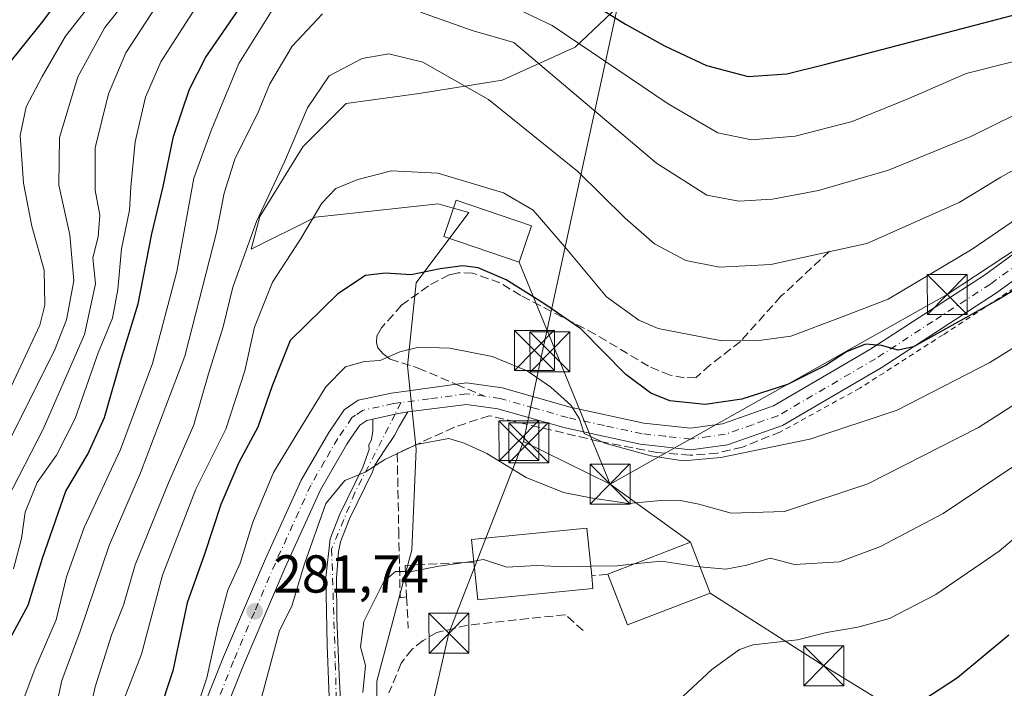
# Model space of a CAD drawing. Units: metres. Extents: x 599881 to 603303, y 4780060 to 4782425.
# Drawn here: x 602999 to 603184, y 4782060 to 4782185 of the extents above; entities that cross this region are included whole.
import ezdxf

# ---------------------------------------------------------------- set-up
doc = ezdxf.new("R2010")
doc.units = ezdxf.units.M
doc.header["$MEASUREMENT"] = 0
for name, pattern in [('DGN Style 2', [1.6480167562047852, 0.988810053722871, -0.6592067024819142]), ('DGN Style 3', [2.307223458686699, 1.648016756204785, -0.6592067024819142]), ('DGN Style 4', [2.6384748266838614, 1.318413404963828, -0.6592067024819142, 0.001648016756204785, -0.6592067024819142])]:
    doc.linetypes.add(name, pattern=pattern)
for name, color, linetype, lineweight in [('Alambrada', 7, 'DGN Style 2', 0), ('Arbolado forestal CxS', 92, 'Continuous', 0), ('Curva de nivel maestra', 30, 'Continuous', 30), ('Curva de nivel normal', 30, 'Continuous', 0), ('Edificación Cxs', 1, 'Continuous', 13), ('Municipio CxS', 4, 'Continuous', 0), ('Muro lineal', 1, 'DGN Style 3', 13), ('Obra de contención lineal', 1, 'DGN Style 3', 13), ('Pista pavimentada Cxs', 135, 'Continuous', 0), ('Pista pavimentada eje', 135, 'DGN Style 4', 0), ('Prado CxS', 92, 'Continuous', 0), ('Punto de cota en terreno', 7, 'Continuous', 0), ('Rótulo de punto de cota en terreno', 7, 'Continuous', 0), ('Senda', 7, 'DGN Style 3', 0), ('Senda no paivmentada conexión', 7, 'DGN Style 3', 0), ('Tendido', 6, 'Continuous', 0), ('Torre de tendido puntual', 7, 'Continuous', 0)]:
    doc.layers.add(name, color=color, linetype=linetype, lineweight=lineweight)
doc.styles.add('Style-Arial', font='txt')

# ---------------------------------------------------------------- blocks, each defined once
blk = doc.blocks.new('*U13')
at = {"layer": 'Prado CxS', "color": 92, "linetype": 'Continuous', "lineweight": 0}
blk.add_polyline3d([(603066.3498999998, 4782041.452500001, 292.5182000000059), (603066.3487, 4782061.176300001, 290.3286999999983), (603072.9216999998, 4782085.830499999, 288.9226999999955), (603073.7424999997, 4782104.733300001, 284.4403000000021), (603072.0981000002, 4782120.3477, 280.4906000000047), (603073.7407000001, 4782135.962099999, 275.172000000006), (603083.6023000004, 4782149.111500001, 271.5617000000057), (603080.5089999996, 4782149.995100001, 271.4239999999991), (603077.8487, 4782150.755100001, 271.350900000005), (603059.5147000002, 4782148.7907, 270.6024000000034), (603054.8380000005, 4782148.2897, 269.3926000000066), (603042.7823000001, 4782142.2619, 265.3858000000037), (603044.3656000001, 4782148.398499999, 264.5054999999993), (603052.4724000003, 4782161.4965, 265.312699999995), (603060.5795, 4782169.604499999, 266.616200000004), (603074.3013000004, 4782171.475099999, 266.7513999999938), (603089.8938999996, 4782173.968900001, 262.9863999999943), (603103.6152999997, 4782180.207900001, 255.9556000000011), (603116.0882000001, 4782192.0573, 244.2163)], dxfattribs=at)
blk = doc.blocks.new('5PATER')
at = {"layer": 'Punto de cota en terreno', "linetype": 'Continuous', "lineweight": 0}
h = blk.add_hatch(color=51, dxfattribs=at)
edge = h.paths.add_edge_path()
edge.add_ellipse((0, 0), major_axis=(-0.1095731443231308, -0.1110710700762829), ratio=0.9994222409660322, start_angle=0, end_angle=360)
blk = doc.blocks.new('*U20')
at = {"layer": 'Pista pavimentada Cxs', "color": 135, "linetype": 'Continuous', "lineweight": 0}
for points in [[(603199.2600999996, 4782146.170100001, 277.2260999999999), (603182.7200999996, 4782134.0701, 276.5383000000002), (603161.0401, 4782119.9801, 276.7617999999929), (603142.4901999999, 4782109.1501, 278.9573999999994), (603132.2100999998, 4782105.540100001, 283.9704000000056), (603125.3201000001, 4782104.590100001, 285.0923999999941), (603115.8201000001, 4782105.630100001, 280.6462000000029), (603101.6901000004, 4782108.690099999, 284.9704000000056), (603089.0801999997, 4782112.280099999, 289.4063000000024), (603083.2001, 4782113.0801, 287.4854999999953), (603072.1397000002, 4782111.701500001, 291.8254000000015), (603069.7972999997, 4782111.2917, 289.7551999999997), (603065.5778999999, 4782110.3257, 287.0815000000002), (603064.4700999996, 4782110.120100001, 286.6061000000045), (603063.1300999997, 4782109.190099999, 286.0896000000066), (603061.4901000002, 4782106.780099999, 287.1935999999987), (603060.7301000003, 4782105.670100001, 288.6772000000055), (603055.7500999998, 4782097.050100001, 289.0216999999975), (603049.1402000004, 4782082.520099999, 292.5192999999999), (603041.3101000005, 4782064.190099999, 297.0445000000037), (603028.8400999998, 4782033.0801, 294.7075999999943)], [(603025.0401, 4782034.4301, 290.3266000000003), (603037.5900999998, 4782065.7301, 288.4380999999994), (603045.4600999998, 4782084.1501, 291.0822000000044), (603052.1700999998, 4782098.9001, 287.4358999999968), (603057.3300999999, 4782107.8201, 288.5868000000046), (603060.2301000003, 4782112.0701, 287.5166000000027), (603062.8400999998, 4782113.890100001, 286.5142000000051), (603069.1201, 4782115.2401, 290.2204999999958), (603083.2101999996, 4782117.140100001, 283.3822999999975), (603089.9001000002, 4782116.2301, 285.6726999999955), (603102.6601, 4782112.600099999, 286.4614000000001), (603116.4700999996, 4782109.610099999, 278.6034000000073), (603125.2602000004, 4782108.640100001, 280.3261000000057), (603131.2602000004, 4782109.470100001, 281.4407000000065), (603140.8000999996, 4782112.8201, 278.9462000000058), (603158.9301000005, 4782123.4101, 276.6670000000013), (603180.4301000005, 4782137.380100001, 278.7177999999985), (603197.0500999996, 4782149.530099999, 278.5751000000019)]]:
    blk.add_polyline3d(points, dxfattribs=at)
blk = doc.blocks.new('5TTEND')
at = {"layer": 'Municipio CxS', "color": 7, "linetype": 'Continuous', "lineweight": 0}
for p, q in [((-0.375, 0.3754), (0.375, -0.3746)), ((0.3720000000000001, 0.3784000000000001), (-0.3720000000000001, -0.3776))]:
    blk.add_line(p, q, dxfattribs=at)
at = {"layer": 'Municipio CxS', "color": 7, "linetype": 'Continuous', "lineweight": 0, "flags": 128}
blk.add_lwpolyline([(-0.375, -0.3746), (0.375, -0.3746), (0.375, 0.3754), (-0.375, 0.3754), (-0.3720000000000001, -0.3776)], dxfattribs=at)

msp = doc.modelspace()

# ---------------------------------------------------------------- linework, layer by layer
at = {"layer": 'Alambrada', "color": 7, "linetype": 'DGN Style 2', "lineweight": 0}
msp.add_polyline3d([(603215.6201, 4782078.340100001, 312.734500000006), (603227.6700999998, 4782090.440099999, 318.8974000000017), (603224.0500999996, 4782100.7601, 314.5620000000054), (603219.3201000001, 4782113.0601, 307.0697999999975), (603216.1901000004, 4782122.1801, 308.2191000000021), (603213.6201, 4782129.8101, 301.1316999999981), (603210.6901000004, 4782137.470100001, 293.9015000000072), (603207.3201000001, 4782147.4301, 283.4119000000064), (603186.0100999996, 4782134.940099999, 277.0328000000009), (603172.6700999998, 4782126.190099999, 276.1578000000009), (603157.0100999996, 4782116.140100001, 277.6582999999956), (603142.1700999998, 4782107.9801, 279.6686999999947)], dxfattribs=at)
at = {"layer": 'Arbolado forestal CxS', "color": 92, "linetype": 'Continuous', "lineweight": 0}
for points in [[(603116.0882000001, 4782192.0573, 244.2163), (603103.6152999997, 4782180.207900001, 255.9556000000011), (603089.8938999996, 4782173.968900001, 262.9863999999943), (603074.3013000004, 4782171.475099999, 266.7513999999938), (603060.5795, 4782169.604499999, 266.616200000004), (603052.4724000003, 4782161.4965, 265.312699999995), (603044.3656000001, 4782148.398499999, 264.5054999999993), (603042.7823000001, 4782142.2619, 265.3858000000037), (603054.8380000005, 4782148.2897, 269.3926000000066), (603059.5147000002, 4782148.7907, 270.6024000000034), (603077.8487, 4782150.755100001, 271.350900000005), (603080.5089999996, 4782149.995100001, 271.4239999999991), (603083.6023000004, 4782149.111500001, 271.5617000000057), (603073.7407000001, 4782135.962099999, 275.172000000006), (603072.0981000002, 4782120.3477, 280.4906000000047), (603073.7424999997, 4782104.733300001, 284.4403000000021), (603072.9216999998, 4782085.830499999, 288.9226999999955), (603066.3487, 4782061.176300001, 290.3286999999983), (603066.3498999998, 4782041.452500001, 292.5182000000059)], [(603116.0882000001, 4782192.0573, 244.2163), (603103.6152999997, 4782180.207900001, 255.9556000000011), (603089.8938999996, 4782173.968900001, 262.9863999999943), (603074.3013000004, 4782171.475099999, 266.7513999999938), (603060.5795, 4782169.604499999, 266.616200000004), (603052.4724000003, 4782161.4965, 265.312699999995), (603044.3656000001, 4782148.398499999, 264.5054999999993), (603042.7823000001, 4782142.2619, 265.3858000000037), (603054.8380000005, 4782148.2897, 269.3926000000066), (603059.5147000002, 4782148.7907, 270.6024000000034), (603077.8487, 4782150.755100001, 271.350900000005), (603080.5089999996, 4782149.995100001, 271.4239999999991), (603083.6023000004, 4782149.111500001, 271.5617000000057), (603073.7407000001, 4782135.962099999, 275.172000000006), (603072.0981000002, 4782120.3477, 280.4906000000047), (603073.7424999997, 4782104.733300001, 284.4403000000021), (603072.9216999998, 4782085.830499999, 288.9226999999955), (603066.3487, 4782061.176300001, 290.3286999999983), (603066.3498999998, 4782041.452500001, 292.5182000000059), (603059.7766000004, 4782018.441500001, 292.1584000000003), (603062.4596999995, 4782000.433300001, 291.9489000000031)]]:
    msp.add_polyline3d(points, dxfattribs=at)
at = {"layer": 'Curva de nivel maestra', "color": 30, "linetype": 'Continuous', "lineweight": 30, "flags": 128}
for points, elevation in [([(602995.9100000003, 4782066.190099999), (603000.9000000004, 4782075.450099999), (603003.5599999996, 4782084.2401), (603007.9699999997, 4782096.8301), (603012.1200000001, 4782103.790100001), (603015.2100000001, 4782110.6601), (603018.4100000003, 4782121.780099999), (603021.5599999996, 4782131.9801), (603024.0800000001, 4782145.1601), (603026.2100000001, 4782154.040100001), (603028.1600000003, 4782163.4101), (603031.1799999997, 4782172.290100001), (603034.2300000006, 4782178.280099999), (603048.4900000002, 4782199.0801)], 250), ([(603013.4000000004, 4782198.0601), (603003.3399999999, 4782184.6601), (602996.6900000004, 4782176.420100001)], 225), ([(603107.9800000006, 4782187.640100001), (603113.0099999999, 4782184.4801), (603120.3399999999, 4782180.4301), (603128.2699999996, 4782176.7301), (603136.0499999998, 4782174.6601), (603143.3399999999, 4782175.1801), (603150.4299999997, 4782176.9101), (603196.3300000001, 4782188.9301)], 250), ([(603202.6600000003, 4782144.530099999), (603183.0999999996, 4782132.790100001), (603167.1399999997, 4782123.920100001), (603164.2199999997, 4782123.3101), (603161.0899999999, 4782124.1601), (603158.0899999999, 4782124.4301), (603154.5099999999, 4782122.9901), (603150.5899999999, 4782120.4001), (603143.4400000004, 4782116.840100001), (603134.9100000003, 4782114.100099999), (603128.0099999999, 4782113.120100001), (603121.3600000005, 4782113.780099999), (603117.8099999996, 4782115.220100001), (603113.0899999999, 4782118.700099999), (603104.6399999997, 4782127.280099999), (603097.7199999997, 4782132.0801), (603090.6500000004, 4782136.520099999), (603085.4000000004, 4782138.7601), (603082.4800000006, 4782139.120100001), (603078.2699999996, 4782138.5701), (603072.7999999998, 4782137.4301), (603067.9400000004, 4782137.7401), (603064.2300000006, 4782137.3201), (603059, 4782133.9001), (603050.0499999998, 4782125.090100001), (603046.6799999997, 4782116.630100001), (603044.0199999996, 4782108.870100001), (603040.4199999999, 4782102.1801), (603037.04, 4782094.300100001), (603034.0099999999, 4782085.020099999), (603030.7699999996, 4782075.890100001), (603028.0499999998, 4782063.100099999), (603022.5499999998, 4782046.4301)], 275), ([(603169.0300000003, 4782057.720100001), (603175.3700000001, 4782061.840100001), (603184.9900000002, 4782069.840100001)], 300)]:
    msp.add_lwpolyline(points, dxfattribs=dict(at, elevation=elevation))
at = {"layer": 'Curva de nivel normal', "color": 30, "linetype": 'Continuous', "lineweight": 0, "flags": 128}
for points, elevation in [([(602994.2000000002, 4782100.15), (603005.8600000005, 4782123.25), (603008.0999999996, 4782129), (603009.4299999997, 4782136.33), (603008.7300000006, 4782144.980000001), (603006.6200000001, 4782154.26), (603006.75, 4782163.24), (603010.2000000002, 4782174.58), (603015.2999999998, 4782183.9), (603025.9299999997, 4782197.210000001)], 235), ([(603018.0899999999, 4782195.26), (603007.9100000003, 4782182.230000001), (603003.5, 4782174.699999999), (603000.4800000006, 4782168.980000001), (602999.4000000004, 4782163.57), (602999.9800000006, 4782154.66), (603001.5700000003, 4782146.57), (603003.9199999999, 4782138.32), (603004, 4782131.77), (603003.0800000001, 4782127.980000001), (602996.7999999998, 4782114.57)], 230), ([(603259.7800000003, 4782193.75), (603262, 4782183.859999999), (603261.9299999997, 4782178.119999999), (603259.4100000003, 4782174.84), (603254.5999999996, 4782172.939999999), (603250.3600000005, 4782172.880000001), (603245.6699999999, 4782173.730000001), (603235.3499999996, 4782174.24), (603228.4000000004, 4782173.27), (603221.0099999999, 4782173.57), (603215.6600000003, 4782173.199999999), (603207.6600000003, 4782173), (603197.6100000005, 4782171.880000001), (603190.4500000002, 4782169.619999999), (603177.8899999997, 4782163.390000001), (603162.4299999997, 4782157.119999999), (603149.2800000003, 4782153.27), (603140.6699999999, 4782151.619999999), (603134.3399999999, 4782151.300000001), (603128.3399999999, 4782152.4), (603118.8899999997, 4782158.430000001), (603092.0800000001, 4782181.039999999), (603084.2599999999, 4782183.289999999), (603074.5599999996, 4782186.779999999)], 260), ([(603033.6399999997, 4782189.600000001), (603028.6100000005, 4782181.779999999), (603025.7699999996, 4782177.439999999), (603022.9299999997, 4782170.810000001), (603021, 4782162.380000001), (603020.1900000004, 4782153.980000001), (603019.9400000004, 4782149.600000001), (603018.4000000004, 4782142.350000001), (603017.7400000002, 4782134.699999999), (603016.7000000002, 4782129.32), (603014, 4782122.779999999), (603009.7199999997, 4782110.470000001), (603006.1900000004, 4782103.560000001), (603002.5800000001, 4782098.470000001), (603000.3099999996, 4782092.9), (602999.6100000005, 4782087.939999999), (602998.1299999999, 4782082.230000001)], 245), ([(603007.0099999999, 4781915.060000001), (602996, 4781927.15), (602988.1299999999, 4781938.77), (602986.5300000003, 4781943.550000001), (602983.8799999999, 4781952.100000001), (602982.4400000004, 4781962.289999999), (602983.5899999999, 4781973.060000001), (602986.7599999999, 4781985.109999999), (602990.3600000005, 4781997.960000001), (602994.7400000002, 4782022.83), (602996.5999999996, 4782035.680000001), (602997.9800000006, 4782048.710000001), (602999.5700000003, 4782056.59), (603002.1100000005, 4782063.41), (603006.1200000001, 4782072.65), (603008.0599999996, 4782080.74), (603011.4100000003, 4782089.99), (603018.2000000002, 4782104.65), (603024.2300000006, 4782120.77), (603028.7999999998, 4782138.08), (603032.0199999996, 4782155.58), (603035.2400000002, 4782164.529999999), (603040.4199999999, 4782177.100000001), (603046.6799999997, 4782187.140000001)], 255), ([(603024.8499999996, 4782187.74), (603019.2400000002, 4782179.119999999), (603015.9800000006, 4782171.449999999), (603013.4699999997, 4782161.27), (603013.4800000006, 4782153.32), (603014.3700000001, 4782148.630000001), (603014, 4782144.58), (603013, 4782140.630000001), (603013.5499999998, 4782135.76), (603011.4400000004, 4782126.26), (603003.7000000002, 4782108.439999999), (602996.9000000004, 4782095.199999999)], 240), ([(603056.1500000004, 4782186.460000001), (603050.4400000004, 4782180.390000001), (603046.2599999999, 4782173.32), (603043.9400000004, 4782167.65), (603039.7699999996, 4782159.32), (603037.7000000002, 4782152.75), (603036.2699999996, 4782145.380000001), (603030.3200000003, 4782122.199999999), (603021.9900000002, 4782100.300000001), (603016.0800000001, 4782086.630000001), (603010.6200000001, 4782070.529999999), (603007.2199999997, 4782061.300000001), (603006.1900000004, 4782056.66), (603004.9699999997, 4782052.220000001), (603003.8300000001, 4782045.359999999), (603002.8399999999, 4782035.470000001), (603000.6500000004, 4782022.789999999), (602997.54, 4782003.529999999)], 260), ([(603091.9100000003, 4782187.76), (603099.29, 4782184.25), (603121.0700000003, 4782169.57), (603130.3600000005, 4782164.07), (603136.6699999999, 4782162.779999999), (603144.9000000004, 4782163.460000001), (603155.5800000001, 4782166.25), (603166.2300000006, 4782170.52), (603177, 4782175.25), (603192.6600000003, 4782179.199999999), (603216.2100000001, 4782182.680000001), (603232.5, 4782185.34)], 255), ([(603010.8399999999, 4782048.380000001), (603013.4699999997, 4782060.09), (603016.54, 4782069.77), (603018.7599999999, 4782075.439999999), (603020.9600000001, 4782083.01), (603027.2100000001, 4782098.369999999), (603031.9600000001, 4782109.279999999), (603034.7699999996, 4782118.869999999), (603037.5199999996, 4782127.680000001), (603039.2999999998, 4782135.140000001), (603043.7699999996, 4782147.470000001), (603049.04, 4782158.65), (603053.3399999999, 4782168.800000001), (603057.3700000001, 4782174.82), (603063.5899999999, 4782178.060000001), (603068.5800000001, 4782178.92), (603074.9900000002, 4782177.369999999), (603087.29, 4782170.369999999), (603104.0899999999, 4782156.82), (603112.9600000001, 4782148.100000001), (603118.4900000002, 4782143.25), (603124.3399999999, 4782140.16), (603130.6699999999, 4782138.859999999), (603140.3399999999, 4782139.4), (603158.3399999999, 4782143.32), (603175.6699999999, 4782150.99), (603183.5300000003, 4782155.779999999), (603193.1399999997, 4782161.15)], 265), ([(603194.1600000003, 4782153.230000001), (603178.1200000001, 4782142.27), (603162.3399999999, 4782132.890000001), (603153.4100000003, 4782129.439999999), (603144.0800000001, 4782125.949999999), (603138.5599999996, 4782125.199999999), (603131.1100000005, 4782125.08), (603119.1799999997, 4782127.359999999), (603115.5599999996, 4782128.91), (603109.4800000006, 4782133.33), (603101.9699999997, 4782142.32), (603095.7100000001, 4782149.59), (603090.1200000001, 4782152.859999999), (603077.79, 4782156.52), (603069.0999999996, 4782156.960000001), (603062.79, 4782155.350000001), (603058.6799999997, 4782153.630000001), (603056.0199999996, 4782150.880000001), (603052.0199999996, 4782144.109999999), (603046.7800000003, 4782136.08), (603043.3700000001, 4782127.609999999), (603041.5899999999, 4782119.439999999), (603038.0199999996, 4782108.460000001), (603032.3899999997, 4782097.210000001), (603026.1299999999, 4782081.050000001), (603022.1600000003, 4782066.230000001), (603018.4800000006, 4782056.699999999)], 270), ([(603207.0199999996, 4782136.890000001), (603181.4199999999, 4782121.01), (603164.0300000003, 4782112.060000001), (603147.6699999999, 4782106.619999999), (603130.9600000001, 4782103.15), (603123.8700000001, 4782102.5), (603117.8200000003, 4782103.460000001), (603109.1900000004, 4782105.84), (603105.2999999998, 4782107.66), (603104.4199999999, 4782110.42), (603102.7999999998, 4782112.960000001), (603099.0199999996, 4782116.350000001), (603094.5999999996, 4782119.4), (603088.0199999996, 4782122.08), (603080.0800000001, 4782123.66), (603074.2199999997, 4782123.850000001), (603070.6699999999, 4782122.970000001), (603066.9500000002, 4782121.380000001), (603064.0599999996, 4782121.17), (603060.4600000001, 4782120.180000001), (603056.79, 4782116.430000001), (603052.1100000005, 4782108.77), (603046.9299999997, 4782100.32), (603043.04, 4782090.99), (603040.6699999999, 4782083.300000001), (603038.3799999999, 4782078.230000001), (603036.6200000001, 4782071.75), (603034.4500000002, 4782061.77), (603030.5999999996, 4782050.42)], 280), ([(603207.3300000001, 4782126.76), (603179.3399999999, 4782108.779999999), (603158.5599999996, 4782098.180000001), (603142.9000000004, 4782093.01), (603132.9000000004, 4782092.680000001), (603126.7999999998, 4782094.4), (603123.0700000003, 4782095.17), (603119.6600000003, 4782095.08), (603113.5800000001, 4782094.52), (603106.8200000003, 4782095.539999999), (603101.3899999997, 4782096.550000001), (603094.3899999997, 4782099.380000001), (603086.9900000002, 4782103.890000001), (603082.7400000002, 4782105.869999999), (603079.8499999996, 4782106.689999999), (603073.7999999998, 4782105.609999999), (603067.8799999999, 4782102.779999999), (603064.1799999997, 4782100.41), (603060.3399999999, 4782098.859999999), (603056.75, 4782094.49), (603052.7300000006, 4782082.970000001), (603050.3600000005, 4782075.210000001), (603048.0800000001, 4782070.66), (603043.9400000004, 4782055.26)], 285), ([(603272.0844999999, 4782109.317299999), (603270.1799999997, 4782109.939999999), (603259.4699999997, 4782114.49), (603251.7800000003, 4782117.439999999), (603242.7699999996, 4782121.720000001), (603235.3099999996, 4782124.789999999), (603229.8200000003, 4782125.800000001), (603222.6299999999, 4782124.66), (603214.0700000003, 4782120.939999999), (603204.6600000003, 4782114.960000001), (603193.3300000001, 4782106.49), (603172.6699999999, 4782092.630000001), (603160.9100000003, 4782086.42), (603153.2199999997, 4782083.539999999), (603144.7400000002, 4782083.08), (603140.2199999997, 4782084.27), (603135.79, 4782082.960000001), (603131.8700000001, 4782082.210000001), (603127.0241, 4782082.600099999)], 290), ([(603188.5199999996, 4782090.050000001), (603183.1699999999, 4782085.550000001), (603171.2800000003, 4782077.460000001), (603162.6200000001, 4782072.939999999), (603156.6600000003, 4782071.279999999), (603150.75, 4782070.310000001), (603145.3200000003, 4782068.949999999), (603136.9800000006, 4782067.99), (603134.4500000002, 4782067.08), (603129.25, 4782063.359999999), (603119.3700000001, 4782054.140000001)], 295), ([(603084.5510999998, 4782083.718599999), (603078.0199999996, 4782082.779999999), (603072.8899999997, 4782081.74), (603069.8300000001, 4782081.730000001), (603067.6600000003, 4782079.859999999), (603063.8899999997, 4782072.34), (603063.29, 4782067.58), (603064.2199999997, 4782064.109999999), (603063.7000000002, 4782059.01)], 290), ([(603106.5186999999, 4782082.742500001), (603101.75, 4782082.65), (603096.3600000005, 4782082.859999999), (603090.7800000003, 4782082.58), (603086.3700000001, 4782083.980000001), (603084.5510999998, 4782083.718599999)], 290), ([(603114.6826, 4782083.171599999), (603111.5499999998, 4782082.84), (603106.5186999999, 4782082.742500001)], 290), ([(603127.0241, 4782082.600099999), (603126.2800000003, 4782082.66), (603119.7699999996, 4782083.710000001), (603114.6826, 4782083.171599999)], 290)]:
    msp.add_lwpolyline(points, dxfattribs=dict(at, elevation=elevation))
at = {"layer": 'Edificación Cxs', "color": 1, "linetype": 'Continuous', "lineweight": 13, "elevation": 294.4808000000049, "flags": 128}
msp.add_lwpolyline([(603106.9301000005, 4782078.5701), (603085.2901, 4782076.4001), (603084.5701000001, 4782083.530099999), (603084.1501000002, 4782087.7301), (603105.8000999996, 4782089.890100001), (603106.7001, 4782080.940099999)], close=True, dxfattribs=at)
at = {"layer": 'Edificación Cxs', "color": 1, "linetype": 'Continuous', "lineweight": 13, "extrusion": (0.08045743591237388, 0.3892307222604648, 0.9176197719398832), "elevation": 1910128.249612663, "flags": 128}
msp.add_lwpolyline([(377410.0654866539, -4409196.559477611), (377396.0655093343, -4409206.356705335), (377390.5284967148, -4409196.976627164)], dxfattribs=at)
at = {"layer": 'Edificación Cxs', "color": 1, "linetype": 'Continuous', "lineweight": 13, "extrusion": (-0.03439519897702589, -0.09140990483108409, 0.9952191716331147), "elevation": -457580.3716637531, "flags": 128}
msp.add_lwpolyline([(-1119629.356088022, 4665732.934368335), (-1119648.845547069, 4665723.236086327), (-1119652.030385271, 4665729.686590618)], dxfattribs=at)
at = {"layer": 'Edificación Cxs', "color": 1, "linetype": 'Continuous', "lineweight": 13, "extrusion": (0.01837426480646825, 0.05235336042166013, 0.9984595695597202), "elevation": 261734.210456466, "flags": 128}
msp.add_lwpolyline([(1014548.530065329, -4704701.691168578), (1014561.2100362, -4704690.907903695), (1014567.841678366, -4704698.702926363)], dxfattribs=at)
at = {"layer": 'Edificación Cxs', "color": 1, "linetype": 'Continuous', "lineweight": 13, "extrusion": (0.004671763524495836, -0.04813947620233117, 0.9988296979247947), "elevation": -227095.1635621505, "flags": 128}
msp.add_lwpolyline([(1062200.322655775, 4695976.379553967), (1062200.322655775, 4695973.995629874)], dxfattribs=at)
at = {"layer": 'Edificación Cxs', "color": 1, "linetype": 'Continuous', "lineweight": 13}
for points in [[(603095.3800999997, 4782146.6501, 273.4334999999992), (603093.0701000001, 4782139.8201, 275.9812999999995), (603078.9401000004, 4782144.610099999, 282.229800000001), (603081.2401000002, 4782151.4301, 276.8304999999964), (603095.3800999997, 4782146.6501, 273.4334999999992)], [(603084.5701000001, 4782083.530099999, 294.0482999999949), (603084.1501000002, 4782087.7301, 291.4928000000073), (603105.8000999996, 4782089.890100001, 289.6043999999966), (603106.7001, 4782080.940099999, 294.4808000000049)]]:
    msp.add_polyline3d(points, dxfattribs=at)
for points in [[(603095.3800999997, 4782146.6501, 282.229800000001), (603093.0701000001, 4782139.8201, 282.229800000001), (603078.9401000004, 4782144.610099999, 282.229800000001), (603081.2401000002, 4782151.4301, 282.229800000001)], [(603128.9200999998, 4782077.6801, 295.3760000000038), (603113.3901000004, 4782071.720100001, 295.3760000000038), (603109.7100999998, 4782081.2601, 295.3760000000038), (603125.2401000002, 4782087.2301, 295.3760000000038)]]:
    msp.add_3dface(points, dxfattribs=at)
at = {"layer": 'Muro lineal', "color": 1, "linetype": 'DGN Style 3', "lineweight": 13, "extrusion": (-0.1502576208977865, -0.01597423212303606, 0.988517815352974), "elevation": -166720.3493557653, "flags": 128}
msp.add_lwpolyline([(-4691525.25585454, 1092628.796251437), (-4691525.25585454, 1092625.734129413)], dxfattribs=at)
at = {"layer": 'Muro lineal', "color": 1, "linetype": 'DGN Style 3', "lineweight": 13}
for points in [[(603142.1700999998, 4782107.9801, 279.6686999999947), (603134.9801000003, 4782105.110099999, 283.7020000000048), (603130.3000999996, 4782103.9901, 284.6803999999975), (603125.1700999998, 4782103.5701, 286.3220000000001), (603118.9401000004, 4782104.110099999, 282.7771999999969), (603108.1501000002, 4782106.1801, 281.4554999999964), (603087.4600999998, 4782111.0001, 290.0455999999977), (603080.8201000001, 4782108.800100001, 290.1630000000005), (603070.1700999998, 4782103.9301, 292.3606), (603070.4600999998, 4782089.530099999, 293.6114999999991), (603070.7301000003, 4782076.800100001, 292.1080999999977), (603071.9501, 4782076.9801, 291.3031000000047)], [(603105.1001000004, 4782070.670100001, 292.7149000000064), (603101.7500999998, 4782073.640100001, 292.4247000000032), (603083.3901000004, 4782071.6601, 291.4306999999972), (603077.6001000004, 4782070.3101, 291.3638000000064), (603075.0301000001, 4782068.790100001, 291.4590000000026), (603072.9600999998, 4782067.1501, 291.4942000000011), (603070.8901000004, 4782064.5101, 291.5662000000011), (603068.6201, 4782058.960100001, 293.7875000000058)]]:
    msp.add_polyline3d(points, dxfattribs=at)
at = {"layer": 'Obra de contención lineal', "color": 1, "linetype": 'DGN Style 3', "lineweight": 13}
msp.add_polyline3d([(603084.5701000001, 4782083.530099999, 294.0482999999949), (603071.6401000004, 4782082.890100001, 292.5760000000009), (603071.9501, 4782076.9801, 291.3031000000047), (603072.2600999996, 4782071.140100001, 291.1024000000034)], dxfattribs=at)
at = {"layer": 'Pista pavimentada Cxs', "color": 135, "linetype": 'Continuous', "lineweight": 0, "extrusion": (-0.3366308730621058, 0.9204355639539759, 0.1986907846634333), "elevation": 4198670.962972128, "flags": 128}
msp.add_lwpolyline([(-2208936.758104378, -850910.6650275683), (-2208934.417457499, -850912.7773424188), (-2208930.12296362, -850915.5054344947)], dxfattribs=at)
msp.add_lwpolyline([(-2208936.758104378, -850910.6650275683), (-2208934.417457499, -850912.7773424188), (-2208930.12296362, -850915.5054344947)], dxfattribs=at)
at = {"layer": 'Pista pavimentada Cxs', "color": 135, "linetype": 'Continuous', "lineweight": 0}
for points in [[(603271.4480999997, 4782151.073999999, 285.7130999999936), (603267.4260999998, 4782149.845000001, 287.3399000000064), (603267.0943999998, 4782149.773800001, 287.6546999999992), (603266.7555000001, 4782149.759600001, 287.8683000000019), (603253.7865000004, 4782150.319300001, 289.6248000000051), (603253.4901000002, 4782150.3101, 289.4008999999933), (603234.8400999998, 4782152.9001, 285.1860000000015), (603224.9301000005, 4782153.3201, 285.8389000000025), (603214.8400999998, 4782152.520099999, 282.4076999999961), (603206.7100999998, 4782150.5601, 281.4449000000022), (603199.2600999996, 4782146.170100001, 277.2260999999999), (603182.7200999996, 4782134.0701, 276.5383000000002), (603161.0401, 4782119.9801, 276.7617999999929), (603142.4901999999, 4782109.1501, 278.9573999999994), (603132.2100999998, 4782105.540100001, 283.9704000000056), (603125.3201000001, 4782104.590100001, 285.0923999999941), (603115.8201000001, 4782105.630100001, 280.6462000000029), (603101.6901000004, 4782108.690099999, 284.9704000000056), (603089.0801999997, 4782112.280099999, 289.4063000000024), (603083.2001, 4782113.0801, 287.4854999999953), (603072.1397000002, 4782111.701500001, 291.8254000000015)], [(603025.0401, 4782034.4301, 290.3266000000003), (603037.5900999998, 4782065.7301, 288.4380999999994), (603045.4600999998, 4782084.1501, 291.0822000000044), (603052.1700999998, 4782098.9001, 287.4358999999968), (603057.3300999999, 4782107.8201, 288.5868000000046), (603060.2301000003, 4782112.0701, 287.5166000000027), (603062.8400999998, 4782113.890100001, 286.5142000000051), (603069.1201, 4782115.2401, 290.2204999999958), (603083.2101999996, 4782117.140100001, 283.3822999999975), (603089.9001000002, 4782116.2301, 285.6726999999955), (603102.6601, 4782112.600099999, 286.4614000000001), (603116.4700999996, 4782109.610099999, 278.6034000000073), (603125.2602000004, 4782108.640100001, 280.3261000000057), (603131.2602000004, 4782109.470100001, 281.4407000000065), (603140.8000999996, 4782112.8201, 278.9462000000058), (603158.9301000005, 4782123.4101, 276.6670000000013), (603180.4301000005, 4782137.380100001, 278.7177999999985), (603197.0500999996, 4782149.530099999, 278.5751000000019)], [(603057.8557000002, 4782046.921900001, 303.2596999999951), (603057.0056999996, 4782067.9419, 300.9511999999959), (603056.7956999998, 4782080.621900001, 295.8193000000028), (603057.6157000001, 4782087.891899999, 293.703800000003), (603059.4057, 4782092.5319, 293.9704000000056), (603063.7156999996, 4782101.321900001, 292.730899999995), (603064.9156999999, 4782104.671900001, 290.3853999999992), (603064.8356999997, 4782105.4419, 289.5939999999973), (603065.3662999999, 4782106.515699999, 288.8816999999981), (603065.5778999999, 4782108.1031, 287.8935000000056), (603065.5778999999, 4782110.3257, 287.0815000000002), (603069.7972999997, 4782111.2917, 289.7551999999997), (603072.1397000002, 4782111.701500001, 291.8254000000015), (603070.5521, 4782108.949899999, 291.7979999999953), (603069.6979, 4782107.3095, 291.7639000000054), (603067.8602, 4782104.5601, 291.8067000000011), (603065.9700999996, 4782101.710100001, 293.2617999999929), (603065.5201000003, 4782100.440099999, 293.8165000000009), (603061.2001, 4782091.620100001, 295.4550000000018), (603059.5500999996, 4782087.340100001, 294.7755000000034), (603059.1401000004, 4782085.460100001, 295.3738000000012), (603058.7801000001, 4782080.5001, 296.3801999999997), (603058.8601000002, 4782072.9801, 299.2534000000014), (603059.2600999996, 4782062.290100001, 295.9952999999951), (603060.0456999998, 4782048.3419, 304.2437000000064)], [(603072.1397000002, 4782111.701500001, 291.8254000000015), (603070.5521, 4782108.949899999, 291.7979999999953), (603069.6979, 4782107.3095, 291.7639000000054), (603067.8602, 4782104.5601, 291.8067000000011), (603065.9700999996, 4782101.710100001, 293.2617999999929), (603065.5201000003, 4782100.440099999, 293.8165000000009), (603061.2001, 4782091.620100001, 295.4550000000018), (603059.5500999996, 4782087.340100001, 294.7755000000034), (603059.1401000004, 4782085.460100001, 295.3738000000012), (603058.7801000001, 4782080.5001, 296.3801999999997), (603058.8601000002, 4782072.9801, 299.2534000000014), (603059.2600999996, 4782062.290100001, 295.9952999999951), (603060.0456999998, 4782048.3419, 304.2437000000064), (603060.0957000004, 4782046.971899999, 304.6548999999941), (603060.0957000004, 4782030.1819, 302.5408000000025), (603060.3657000001, 4782025.8519, 299.977899999998), (603061.2956999998, 4782021.401900001, 295.5059999999939), (603063.0958000004, 4782017.731899999, 296.6820000000007), (603067.4857000001, 4782011.7619, 302.5657000000065), (603076.3356999997, 4782001.7119, 303.7416999999987), (603085.0056999996, 4781991.451900001, 303.4233999999997), (603090.7856999999, 4781986.0119, 305.4854999999953), (603099.0301000001, 4781979.5101, 301.4878999999929)], [(603065.5778999999, 4782110.3257, 287.0815000000002), (603064.4700999996, 4782110.120100001, 286.6061000000045), (603063.1300999997, 4782109.190099999, 286.0896000000066), (603061.4901000002, 4782106.780099999, 287.1935999999987), (603060.7301000003, 4782105.670100001, 288.6772000000055), (603055.7500999998, 4782097.050100001, 289.0216999999975), (603049.1402000004, 4782082.520099999, 292.5192999999999), (603041.3101000005, 4782064.190099999, 297.0445000000037), (603028.8400999998, 4782033.0801, 294.7075999999943), (603023.0701000001, 4782014.640100001, 285.5167999999976), (603018.6101000002, 4781998.920100001, 279.2829999999958), (603014.6401000004, 4781982.440099999, 279.1750999999931), (603012.2602000004, 4781967.170100001, 278.4634999999981), (603012.4402000001, 4781959.3201, 273.6839999999939), (603014.1801000005, 4781950.520099999, 269.8334999999934), (603017.4700999996, 4781942.780099999, 268.8041999999987), (603024.4402000001, 4781931.7601, 267.803700000004), (603033.0900999998, 4781920.540100001, 267.6114999999991), (603042.6201, 4781909.370100001, 266.3271999999997)], [(603072.0340999998, 4782002.0507, 300.5014999999985), (603065.7357000001, 4782010.3519, 299.3773999999976), (603061.1756999996, 4782016.561899999, 295.4918999999936), (603059.1557999998, 4782020.661900001, 295.4557000000059), (603058.1357000005, 4782025.551899999, 299.851999999999), (603057.8557000002, 4782030.121900001, 303.1009999999951), (603057.8557000002, 4782046.921900001, 303.2596999999951), (603057.0056999996, 4782067.9419, 300.9511999999959), (603056.7956999998, 4782080.621900001, 295.8193000000028), (603057.6157000001, 4782087.891899999, 293.703800000003), (603059.4057, 4782092.5319, 293.9704000000056), (603063.7156999996, 4782101.321900001, 292.730899999995), (603064.9156999999, 4782104.671900001, 290.3853999999992), (603064.8356999997, 4782105.4419, 289.5939999999973), (603065.3662999999, 4782106.515699999, 288.8816999999981), (603065.5778999999, 4782108.1031, 287.8935000000056), (603065.5778999999, 4782110.3257, 287.0815000000002)]]:
    msp.add_polyline3d(points, dxfattribs=at)
at = {"layer": 'Pista pavimentada eje', "color": 135, "linetype": 'DGN Style 4', "lineweight": 0}
for points in [[(603198.1501000002, 4782147.850099999, 277.159799999994), (603181.5701000001, 4782135.720100001, 277.4370999999956), (603170.7301000003, 4782128.6801, 276.1765000000014), (603159.9801000003, 4782121.690099999, 276.247199999998), (603141.6401000004, 4782110.9801, 278.8738000000012), (603136.8800999997, 4782109.3101, 282.7338000000018), (603131.7301000003, 4782107.5001, 283.9150999999983), (603128.7301000003, 4782107.090100001, 283.2375000000029), (603125.2901, 4782106.610099999, 282.6594999999944), (603120.5401, 4782107.130100001, 280.4423999999999), (603116.1401000004, 4782107.620100001, 279.5190000000002), (603109.0800999999, 4782109.1501, 280.3932999999961), (603102.1700999998, 4782110.640100001, 285.8313999999955), (603095.8701, 4782112.440099999, 285.4149000000034), (603089.4901000002, 4782114.2501, 287.5733999999939), (603086.5500999996, 4782114.6501, 287.7893999999943)], [(603086.5500999996, 4782114.6501, 287.7893999999943), (603083.2001, 4782115.110099999, 285.4315000000061), (603076.1601, 4782114.1601, 289.9712), (603070.8356999997, 4782113.443700001, 290.2872999999963)], [(603070.8356999997, 4782113.443700001, 290.2872999999963), (603069.4700999996, 4782113.2601, 289.1996000000072), (603063.6501000002, 4782112.0001, 285.8147999999928), (603062.3501000004, 4782111.090100001, 285.6469999999972), (603061.6801000005, 4782110.630100001, 286.2185999999929), (603059.0301000001, 4782106.7401, 288.3086000000039), (603056.5401, 4782102.4301, 291.8426999999938), (603053.9600999998, 4782097.970100001, 287.6184000000067), (603050.6001000004, 4782090.600099999, 292.2758000000031), (603047.3000999996, 4782083.3301, 291.7072000000044), (603043.3601000002, 4782074.120100001, 294.2151000000013), (603039.4501, 4782064.960100001, 292.8736000000063), (603033.2200999996, 4782049.4001, 298.6091000000015)], [(603070.8356999997, 4782113.443700001, 290.2872999999963), (603069.7972999997, 4782111.2917, 289.7551999999997), (603062.2317000004, 4782096.546700001, 294.4223999999958), (603057.8661000002, 4782085.963500001, 294.5975999999937), (603058.5544999996, 4782064.5397, 298.2620000000024), (603059.0566999996, 4782044.9529, 304.9254999999976), (603058.7100999998, 4782030.140100001, 302.8876000000019), (603058.8450999996, 4782027.975099999, 302.4937000000064), (603058.9851000002, 4782025.690099999, 299.9355000000069), (603059.9600999998, 4782021.020099999, 295.4977999999974), (603060.9700999996, 4782018.970100001, 295.5708000000013), (603061.8701, 4782017.1351, 295.7265000000043), (603064.1501000002, 4782014.030099999, 297.7059000000008), (603066.3450999996, 4782011.045100001, 300.4545999999973), (603073.2651000004, 4782003.1851, 302.2949999999983)]]:
    msp.add_polyline3d(points, dxfattribs=at)
at = {"layer": 'Prado CxS', "color": 92, "linetype": 'Continuous', "lineweight": 0}
msp.add_polyline3d([(603116.0882000001, 4782192.0573, 244.2163), (603103.6152999997, 4782180.207900001, 255.9556000000011), (603089.8938999996, 4782173.968900001, 262.9863999999943), (603074.3013000004, 4782171.475099999, 266.7513999999938), (603060.5795, 4782169.604499999, 266.616200000004), (603052.4724000003, 4782161.4965, 265.312699999995), (603044.3656000001, 4782148.398499999, 264.5054999999993), (603042.7823000001, 4782142.2619, 265.3858000000037), (603054.8380000005, 4782148.2897, 269.3926000000066), (603059.5147000002, 4782148.7907, 270.6024000000034), (603077.8487, 4782150.755100001, 271.350900000005), (603080.5089999996, 4782149.995100001, 271.4239999999991), (603083.6023000004, 4782149.111500001, 271.5617000000057), (603073.7407000001, 4782135.962099999, 275.172000000006), (603072.0981000002, 4782120.3477, 280.4906000000047), (603073.7424999997, 4782104.733300001, 284.4403000000021), (603072.9216999998, 4782085.830499999, 288.9226999999955), (603066.3487, 4782061.176300001, 290.3286999999983), (603066.3498999998, 4782041.452500001, 292.5182000000059), (603059.7766000004, 4782018.441500001, 292.1584000000003), (603062.4596999995, 4782000.433300001, 291.9489000000031)], dxfattribs=at)
at = {"layer": 'Senda', "color": 7, "linetype": 'DGN Style 3', "lineweight": 0}
msp.add_polyline3d([(603151.3350999998, 4782141.8727, 266.6606999999931), (603142.2333000004, 4782133.406099999, 270.5060999999987), (603134.6133000003, 4782124.939300001, 272.8758999999991), (603128.8982999995, 4782120.4943, 272.5259999999981), (603126.2901, 4782118.1601, 272.9885000000068), (603124.0800999999, 4782118.110099999, 273.2314000000042), (603121.4001000002, 4782118.620100001, 273.4018999999971), (603117.3800999997, 4782120.280099999, 273.6201000000001), (603107.3601000002, 4782126.290100001, 274.7176999999938), (603093.3901000004, 4782133.5701, 275.3450000000012), (603089.4700999996, 4782135.920100001, 275.5228000000061), (603084.3101000005, 4782137.780099999, 275.6110999999946), (603081.5900999998, 4782137.8301, 276.1361999999936), (603079.9501, 4782137.450099999, 276.8071999999956), (603076.0301000001, 4782135.370100001, 278.8739999999962), (603071.0000999998, 4782131.7301, 285.147299999997), (603067.2401000002, 4782127.5001, 291.4805999999954), (603066.3701, 4782126.0001, 291.1791999999987), (603066.2801000001, 4782124.690099999, 291.2678000000014), (603066.5301000001, 4782123.7301, 291.5316000000021), (603067.5301000001, 4782122.620100001, 292.3043000000035), (603068.8601000002, 4782121.630100001, 291.9251999999979), (603074.1201, 4782119.940099999, 288.766300000003), (603081.3035000004, 4782116.882999999, 283.7360000000044)], dxfattribs=at)
at = {"layer": 'Senda no paivmentada conexión', "color": 7, "linetype": 'DGN Style 3', "lineweight": 0, "extrusion": (-0.5331227560631491, 0.2268916635115636, 0.8150461950077356), "elevation": 763737.3459857134, "flags": 128}
msp.add_lwpolyline([(-4636361.921623259, -1073872.627400288), (-4636361.921623259, -1073865.631493948)], dxfattribs=at)
at = {"layer": 'Tendido', "color": 6, "linetype": 'Continuous', "lineweight": 0, "extrusion": (0.1725078552328211, -0.1408739600842794, 0.974882335081083), "elevation": -569355.111531722, "flags": 128}
msp.add_lwpolyline([(4085553.153204679, 2493389.523818428), (4085510.59066281, 2493403.189375228), (4085442.988012414, 2493430.393872748)], dxfattribs=at)
at = {"layer": 'Tendido', "color": 6, "linetype": 'Continuous', "lineweight": 0, "extrusion": (-0.06559788660341619, 0.1600828701013839, 0.9849215156413575), "elevation": 726248.8567242825, "flags": 128}
msp.add_lwpolyline([(-2371323.515193255, -4132988.28510482), (-2371323.515193255, -4133033.990998931)], dxfattribs=at)
at = {"layer": 'Tendido', "color": 6, "linetype": 'Continuous', "lineweight": 0, "extrusion": (0.1065697027075683, -0.05222058384283167, 0.9929329831806043), "elevation": -185168.8076697171, "flags": 128}
msp.add_lwpolyline([(4559638.528141285, 1551648.731437384), (4559638.528141285, 1551666.958311219)], dxfattribs=at)
at = {"layer": 'Tendido', "color": 6, "linetype": 'Continuous', "lineweight": 0, "extrusion": (-0.2904058837976883, 0.210290799062147, 0.9335106868619596), "elevation": 830749.524229341, "flags": 128}
msp.add_lwpolyline([(-4226969.055579015, -2162106.900088698), (-4226969.055579015, -2162126.872222275)], dxfattribs=at)
at = {"layer": 'Tendido', "color": 6, "linetype": 'Continuous', "lineweight": 0}
for points in [[(603163.7154999999, 4782423.013900001, 251.7888999999996), (603141.2100000001, 4782323.99, 264.4526000000042), (603097.3932999996, 4782122.841499999, 281.2822000000015), (603093.8875000002, 4782106.128599999, 286.0516000000061)], [(603093.8875000002, 4782106.128599999, 286.0516000000061), (603079.8844, 4782070.144300001, 291.4492999999929), (603069.1688000001, 4782023.379100001, 295.6392999999953), (603057.0980000002, 4781975.249299999, 293.9278000000049), (603048.8167000003, 4781942.2294, 282.0761000000057), (603039.6228999998, 4781906.044000001, 264.7848999999987), (603017.6270000003, 4781817.8672, 247.5639999999985), (603006.7106, 4781774.340500001, 243.1876000000047)], [(603128.9200999998, 4782077.6801, 294.777700000006), (603150.2731999997, 4782064.0591, 296.9397999999928), (603198.9796000002, 4782034.1152, 313.0718999999954), (603240.9995999997, 4782007.8687, 316.4760999999999)]]:
    msp.add_polyline3d(points, dxfattribs=at)

# ---------------------------------------------------------------- block references
at = {"layer": 'Pista pavimentada Cxs', "color": 135, "linetype": 'Continuous', "lineweight": 0}
msp.add_blockref('*U20', (0, 0), dxfattribs=at)
at = {"layer": 'Prado CxS', "color": 92, "linetype": 'Continuous', "lineweight": 0}
msp.add_blockref('*U13', (0, 0), dxfattribs=at)
at = {"layer": 'Punto de cota en terreno', "color": 7, "linetype": 'Continuous', "lineweight": 0, "xscale": 10, "yscale": 10, "zscale": 10}
msp.add_blockref('5PATER', (603043.4299999997, 4782074.26, 281.7400000000052), dxfattribs=at)
at = {"layer": 'Torre de tendido puntual', "color": 7, "linetype": 'Continuous', "lineweight": 0, "xscale": 10, "yscale": 10, "zscale": 10}
for p in [(603173.4408999998, 4782133.751499999, 277.8295000000071), (603095.9380999999, 4782123.238399999, 280.6778000000049), (603098.8485000003, 4782122.9738, 280.4394000000029), (603093.0275999998, 4782106.305000001, 286.5521000000008), (603094.8797000004, 4782105.908100001, 285.5053999999946), (603110.1392999999, 4782098.164999999, 283.8885000000009), (603079.8844, 4782070.144300001, 291.4492999999929), (603150.2731999997, 4782064.0591, 296.9397999999928)]:
    msp.add_blockref('5TTEND', p, dxfattribs=at)

# ---------------------------------------------------------------- texts
at = {"layer": 'Rótulo de punto de cota en terreno', "color": 7, "linetype": 'Continuous', "lineweight": 0, "style": 'Style-Arial'}
msp.add_text('281,74', height=7.000000000000002, dxfattribs=at).set_placement((603046.9578, 4782077.787799999))

doc.saveas('drawing.dxf')
